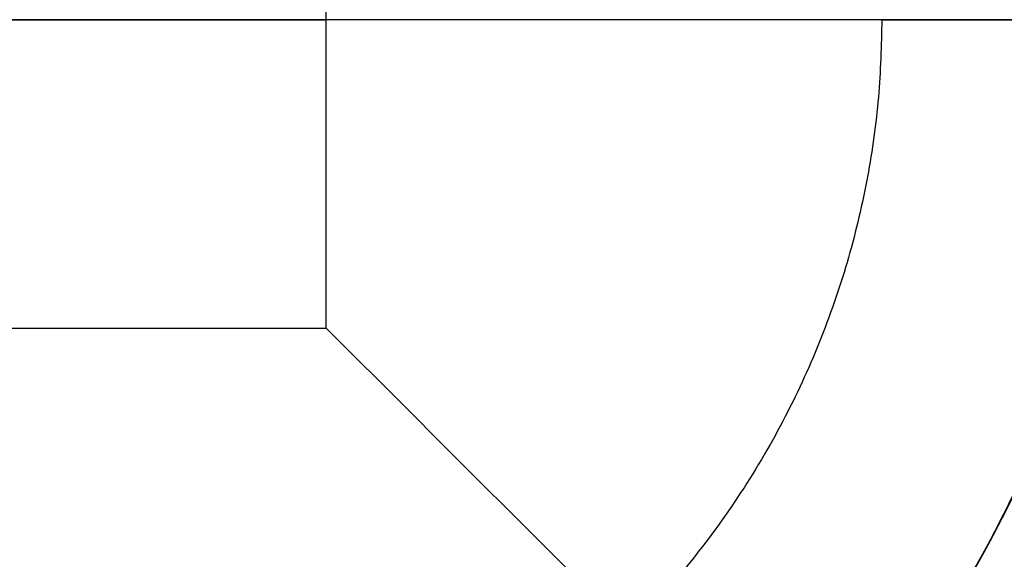
# Model space of a CAD drawing. Units: millimetres. Extents: x -11 to 890, y -451 to 451.
# Drawn here: x 755 to 755, y -315 to -315 of the extents above; entities that cross this region are included whole.
import ezdxf

# ---------------------------------------------------------------- set-up
doc = ezdxf.new("R2010")
doc.units = ezdxf.units.MM
doc.header["$MEASUREMENT"] = 0
doc.layers.add('4', color=7, linetype='Continuous')

msp = doc.modelspace()

# ---------------------------------------------------------------- linework, layer by layer
at = {"layer": '4'}
for p, q in [((755.2160710186001, -315.0160710185895, -0.5999999999999996), (753.8160710185999, -315.0160710185895, -0.5999999999999996)), ((754.2660710186, -315.0160710186, -6.399999999999999), (754.7660710186, -315.0160710186, -6.399999999999999)), ((756.323732306375, -315.0160710186, -6.766508538299957), (754.7660710186, -315.0160710186, -6.400000000000043)), ((755.2160710186, -315.0160710186, -0.6000000000001497), (755.6166644044805, -315.0160710186, -1.000593385880587))]:
    msp.add_line(p, q, dxfattribs=at)
for centre, radius, start, end in [((439.5, 0, 6.5), 450.5, 180, 4.036381095561395e-14), ((439.5000000000001, 0, -6.800000000009), 450.5000000000049, 180, 0), ((439.5, 0, -0.1500000000044963), 450.5, 180, 0), ((439.5000000000016, -1.751623080406021e-46, -7.000000000018867), 450.2999999999982, 180, 0), ((439.5, 0, -7.0000000000188), 450.3, 180, 0), ((439.5, 0, 7), 450, 180, 0), ((439.4999999999982, 7.006492321624158e-46, -7.000000000018867), 449.8000000000016, 180, 8.924909720317302e-47), ((439.5, 0, -7.0000000000188), 449.8, 180, 0), ((439.4999999999999, 0, -6.800000000009), 449.5999999999951, 180, 0), ((439.5, 0, -5.000000000010001), 449.6000000000049, 180, 0), ((439.5, 0, -5.9000000000095), 449.6, 180, 359.9999999999999), ((439.5000000000014, 0, -4.800000000000132), 449.3999999999984, 180, 0), ((439.5, 0, -4.8000000000002), 449.4, 180, 0), ((439.5, 0, -5.6), 448.6, 180, 0), ((439.5, 3.851859888774472e-34, -4.799999999999999), 448.6, 180, 360), ((439.5, 0, -5.199999999999999), 448.6, 180, 0), ((439.4999999999999, 0, -4.300000000001025), 446.9500000000003, 180, 0), ((439.4999999999999, 0, -3.800000000001026), 446.9500000000003, 180, 0), ((439.4999999999999, 0, -3.300000000001025), 446.9500000000003, 180, 0), ((439.4999999999999, 0, -2.800000000001024), 446.9500000000003, 180, 0), ((439.4999999999998, 0, -2.300000000000794), 446.9500000000002, 180, 0), ((439.4999999999999, 0, -1.800000000001023), 446.9500000000003, 180, 0), ((439.4999999999999, 0, -1.300000000001022), 446.9500000000003, 180, 0), ((439.4999999999999, 0, -0.8000000000006251), 446.9500000000003, 180, 0), ((439.4999999999999, 0, -0.3000000000006251), 446.9500000000003, 180, 0), ((439.4999999999999, 0, 0.1999999999993838), 446.9500000000003, 180, 0), ((439.4999999999999, 0, 0.699999999999374), 446.9500000000003, 180, 0), ((439.4999999999999, 0, 1.199999999998975), 446.9500000000003, 180, 0), ((439.4999999999999, 0, 1.699999999999237), 446.9500000000005, 180, 0), ((439.5, 0, 1.800000000000466), 446.8499999999995, 180, 0), ((439.4999999999998, -3.503246160812114e-46, -4.800000000000001), 446.7000000000002, 180, 0), ((439.4999999999999, 5.474521616711745e-31, -4.550000000000834), 446.7000000000002, 180, 0), ((439.4999999999999, 0, -4.050000000000983), 446.7000000000003, 180, 0), ((439.4999999999999, 0, -3.550000000000982), 446.7000000000003, 180, 0), ((439.4999999999999, 0, -3.050000000000982), 446.7000000000003, 180, 0), ((439.4999999999998, 0, -2.550000000001017), 446.7000000000002, 180, 0), ((439.4999999999999, 0, -2.050000000000763), 446.7000000000003, 180, 0), ((439.4999999999999, 0, -1.550000000000983), 446.7000000000003, 180, 0), ((439.4999999999999, 0, -1.050000000000895), 446.7000000000002, 180, 0), ((439.4999999999998, 0, -0.5500000000006686), 446.7000000000002, 180, 0), ((439.4999999999999, 0, -0.05000000000062332), 446.7000000000003, 180, 0), ((439.4999999999999, 0, 0.4499999999994158), 446.7000000000003, 180, 0), ((439.4999999999999, 0, 0.9499999999992896), 446.7000000000004, 180, 0), ((439.4999999999999, 0, 1.449999999999016), 446.7000000000003, 180, 0), ((439.5, 0, -4.675000000000501), 446.7, 180, 4.036381095561395e-14), ((439.5000000000001, 0, 1.449999999998987), 444.2999999999997, 180, 0), ((439.5000000000001, 0, 0.9499999999993065), 444.2999999999996, 180, 0), ((439.5000000000001, 0, 0.4499999999993847), 444.2999999999997, 180, 0), ((439.5000000000002, 0, -0.05000000000061178), 444.2999999999998, 180, 0), ((439.5000000000002, 0, -0.5500000000008072), 444.2999999999997, 180, 0), ((439.5000000000001, 0, -1.050000000000889), 444.2999999999998, 180, 0), ((439.5000000000001, 0, -1.550000000001013), 444.2999999999997, 180, 0), ((439.5000000000001, 0, -2.05000000000101), 444.2999999999997, 180, 0), ((439.5000000000001, 0, -2.550000000001013), 444.2999999999997, 180, 0), ((439.5000000000001, 0, -3.050000000001013), 444.2999999999997, 180, 0), ((439.5000000000001, 0, -3.55000000000101), 444.2999999999997, 180, 0), ((439.5000000000001, 0, -4.050000000001011), 444.2999999999997, 180, 0), ((439.5000000000001, 0, -4.550000000000877), 444.2999999999998, 180, 0), ((439.5, 0, -4.800000000000001), 444.3, 180, 0), ((439.5, 0, -4.675000000000501), 444.3, 180, 0), ((439.5000000000001, 0, 1.800000000000017), 444.15, 180, 0), ((439.5000000000001, 0, 1.699999999999256), 444.0499999999995, 180, 0), ((439.5000000000001, 0, 1.199999999998975), 444.0499999999998, 180, 0), ((439.5000000000001, 0, 0.6999999999994229), 444.0499999999997, 180, 0), ((439.5000000000001, 0, 0.1999999999993971), 444.0499999999997, 180, 0), ((439.5000000000002, 0, -0.3000000000007157), 444.0499999999997, 180, 0), ((439.5000000000001, 0, -0.8000000000005967), 444.0499999999997, 180, 0), ((439.5000000000001, 0, -1.300000000000979), 444.0499999999997, 180, 0), ((439.5000000000001, 0, -1.800000000000976), 444.0499999999997, 180, 0), ((439.5000000000001, 0, -2.300000000000981), 444.0499999999997, 180, 0), ((439.5000000000001, 0, -2.800000000000976), 444.0499999999997, 180, 0), ((439.5000000000001, 0, -3.300000000000979), 444.0499999999997, 180, 0), ((439.5000000000001, 0, -3.800000000000978), 444.0499999999997, 180, 0), ((439.5000000000001, 0, -4.300000000000979), 444.0499999999997, 180, 0), ((439.4999999999999, -3.503246160811991e-46, -4.799999999999999), 443.2000000000002, 180, 0), ((439.5, 0, -4.799999999999999), 443.2, 180, 4.036381095561395e-14), ((439.5, 0, -4.300000000000001), 442.7, 180, 0), ((439.5, -1.425544893103272e-32, 4.69999999999), 442.7000000000052, 180, 0), ((439.5, 0, 0.1999999999950006), 442.7, 180, 0), ((439.5000000000014, 0, 5.000000000000133), 442.3999999999984, 180, 0), ((439.5, 0, 5.0000000000002), 442.4, 180, 357.7214494614545), ((439.5, -3.155443620884047e-30, -1), 440.5, 180, 1.311296880507409e-19), ((439.5, -3.155443620884047e-30, -5), 440.5, 180, 0), ((439.5, 0, -3), 440.5, 180, 0), ((439.5, 0, 5), 440, 180, 8.217890998551568e-31), ((439.5, 0, 3), 440, 180, 0), ((439.5, 0, 4), 440, 180, 0), ((439.5, 0, -0.9999999999999999), 440, 180, 3.28569698506515e-20), ((439.5, 0, -1.3), 440, 180, 1.021074323397666e-52), ((439.5, 0, -1.15), 440, 180, 0), ((439.5, 0, 6.999999999999364), 430.5000000000014, 180, 0), ((439.5000000000022, -6.66133814777612e-16, 5.000000000000666), 429.7071067811978, 180, 359.9999999999999), ((439.5000000000013, 0, 5.853553390590651), 429.3535533905984, 180, 0), ((439.5, 0, 5.500000000001), 429.2071067812, 180, 0), ((754.5160710186, -315.0160710186, -5.8), 2.6, 270.3340896954721, 90.00000000001003), ((754.5160710186, -315.0160710186, -6.045348059443), 2.6, 270.4908959781961, 90.00000000000502), ((754.5160710186, -315.0160710186, -5.9226740297215), 2.6, 270, 90), ((754.5160710186, -315.0160710186, -6.148702261068083), 2.571224732461345, 270.4908959781965, 90.00000000000253), ((753.8089642374, -314.3089642373999, -5.6), 1.750000000022242, 45.00000000000131, 225.0000000000079), ((753.8089642374, -314.3089642373999, -4.8), 1.750000000022242, 45.00000000000131, 225.0000000000079), ((753.8089642374, -314.3089642374, -5.200000000000008), 1.75, 45, 225.0000000000013), ((754.5160710186, -315.0160710186, -5.6), 2.4, 270, 90.00000000000543), ((754.5160710186, -315.0160710186, -5.6), 1.5, 270, 90), ((754.5159091115338, -315.0163473094674, -4.799999999999999), 1.727467926972595, 224.9973173614099, 46.35812838409918), ((754.5163458392808, -315.01591051163, -5.6), 1.727469956542977, 223.6415207935853, 45.00268099394249), ((754.5160710186, -315.0160710186, -5.199999999999999), 1.699999999999989, 224.3198786533503, 45.67994453462681)]:
    msp.add_arc(centre, radius, start, end, dxfattribs=at)
at = {"layer": '4', "extrusion": (1.224646799147353e-16, 5.046468293750711e-19, -1)}
msp.add_arc((-439.5, 1.513940488125186e-18, -2.999999999999946), 440, 180, 5.782826693570031e-17, dxfattribs=at)
at = {"layer": '4', "extrusion": (1.224646799147353e-16, -2.523234146875356e-19, -1)}
msp.add_arc((-439.5, -7.998652245594741e-19, -3.169999999999946), 440, 180, 0, dxfattribs=at)
at = {"layer": '4', "extrusion": (1.224646799147353e-16, 0, -1)}
for centre, end in [((-439.5, 0, -3.084999999999946), 0), ((-439.5, 6.310887241768094e-30, -2.999999999999946), 0), ((-439.5, 0, -0.9999999999999462), 2.891413346785015e-17)]:
    msp.add_arc(centre, 440, 180, end, dxfattribs=at)
at = {"layer": '4', "extrusion": (1.224646799147353e-16, 1.009293658750142e-18, -1)}
msp.add_arc((-439.5, -1.009293658750197e-18, 1.000000000000054), 440, 180, 5.782826693570031e-17, dxfattribs=at)
at = {"layer": '4'}
for points, knots in [([(886.35, -5.472334221989915e-14, 1.8), (886.3499999999999, -446.85, 1.8), (439.5, -446.85, 1.8), (-7.350000000000002, -446.85, 1.8), (-7.350000000000023, 5.472334221989975e-14, 1.8)], [-1403.820677256599, -1403.820677256599, -1403.820677256599, -701.9103386282995, -701.9103386282995, 0, 0, 0]), ([(-4.799999999999045, 0, -4.8), (-4.799999999999025, -444.2999999999994, -4.8), (439.5000000000005, -444.2999999999995, -4.8), (883.8000000000001, -444.2999999999995, -4.8), (883.8, 0, -4.8)], [0, 0, 0, 697.9048079949725, 697.9048079949725, 1395.809615989945, 1395.809615989945, 1395.809615989945])]:
    msp.add_rational_spline(points, [1, 0.7071067811865476, 1, 0.7071067811865476, 1], degree=2, knots=knots, dxfattribs=at)
for points, knots in [([(754.5160619378079, -313.5161080997354, -4.470107011933891), (754.7124122301992, -313.516107359483, -4.486768248134394), (754.9086875322082, -313.5551477507609, -4.503418236164086), (755.271498960083, -313.705427378625, -4.536720019077626), (755.4378921143445, -313.8166073813312, -4.553371842278978), (755.7155712431522, -314.0942846135861, -4.586701642424426), (755.8267500869223, -314.2606742513382, -4.603365997531764), (755.9770287362497, -314.6234763303604, -4.636694140391645), (756.0160694127646, -314.8197460237599, -4.653357931310243), (756.016069005324, -315.2124397402339, -4.686685530551786), (755.977027916954, -315.4087092793879, -4.703349210519441), (755.8267485023795, -315.7715106955769, -4.736677269417367), (755.7155693072997, -315.9378998222811, -4.753341650344082), (755.4378896827351, -316.2155757375984, -4.786671990433188), (755.2714980899449, -316.3267535540533, -4.803335338380509), (754.9086921284356, -316.477030612447, -4.836666938286982), (754.7124152340127, -316.516070956539, -4.853307144216741), (754.5160710317277, -316.516070929452, -4.870000257348208)], [-1, -1, -1, -1, -0.8749999993203634, -0.8749999993203634, -0.7499999987115241, -0.7499999987115241, -0.624999998871351, -0.624999998871351, -0.4999999990310927, -0.4999999990310927, -0.3749999991908626, -0.3749999991908626, -0.2499999993507962, -0.2499999993507962, -0.1249999995074774, -0.1249999995074774, 0, 0, 0, 0]), ([(754.5160710230751, -316.5160709881313, -4.070000087955226), (754.7123014465559, -316.5160390047982, -4.053341361667876), (754.908554508736, -316.476490163319, -4.03668153048967), (755.2715815243112, -316.3267313123645, -4.003359892443612), (755.4377134486393, -316.2155007621767, -3.986698057041383), (755.7152408369952, -315.9375398542683, -3.953372834454915), (755.827024140576, -315.7715339930323, -3.936709467527626), (755.9768954207592, -315.4087407270842, -3.903381873010292), (756.0157018798948, -315.2122908489592, -3.886717654857602), (756.0163382492315, -314.8196118171391, -3.85338922471195), (755.9769004776314, -314.6235495609159, -3.836725017385259), (755.8264712710036, -314.2606411476293, -3.803397419602617), (755.7158742577767, -314.0939135590006, -3.786734032461888), (755.4378787308843, -313.8166695101168, -3.753408829833936), (755.2713540477224, -313.7054155692308, -3.736746993726921), (754.9088408388714, -313.554593528607, -3.70342532584359), (754.7125008337108, -313.5161626507353, -3.686765525863953), (754.5160619444803, -313.5161080258525, -3.670106798883816)], [0, 0, 0, 0, 0.125, 0.125, 0.25, 0.25, 0.375, 0.375, 0.5, 0.5, 0.625, 0.625, 0.75, 0.75, 0.875, 0.875, 1, 1, 1, 1]), ([(754.5160711155454, -316.5160705225248, -3.270001432037906), (754.7123041959803, -316.5159781018777, -3.253342415231807), (754.9085817022337, -316.4764992087885, -3.236682337246911), (755.271599622553, -316.3267734288927, -3.203360274590575), (755.4376905236821, -316.2154650342464, -3.186698261319152), (755.7152665197842, -315.9375391096247, -3.153372744589874), (755.8270330245097, -315.7715522020973, -3.136709258122729), (755.9768437210291, -315.4087187458372, -3.103381453735013), (756.0157294248961, -315.2122803447056, -3.086717146811168), (756.0163670042275, -314.8196257739256, -3.05338853893967), (755.9768581305406, -314.6235595483454, -3.036724242031712), (755.826491716629, -314.2606240908956, -3.00339643485186), (755.7158732373668, -314.0939416056248, -2.986732929611478), (755.4378445948689, -313.8167066406104, -2.953407431417715), (755.2713673832637, -313.7053860848512, -2.936745417770387), (754.9088650440419, -313.5546001867797, -2.903423326446425), (754.7124966716673, -313.5161976955726, -2.886763277405834), (754.5160621487839, -313.5161071460129, -2.870104260593168)], [0, 0, 0, 0, 0.125, 0.125, 0.25, 0.25, 0.375, 0.375, 0.5, 0.5, 0.625, 0.625, 0.75, 0.75, 0.875, 0.875, 1, 1, 1, 1]), ([(754.5160720747168, -316.5160661512612, -2.470014096921952), (754.7124191656594, -316.5161764241822, -2.453348027305873), (754.9086444022325, -316.4769205437238, -2.436681828705543), (755.2715361042526, -316.3268318711689, -2.403349196981022), (755.437799853128, -316.2154890392857, -2.386682762185663), (755.7156265074817, -315.9379321475869, -2.353349712807535), (755.8266369385569, -315.7714583920148, -2.336683097373864), (755.9770814516215, -315.4086917027872, -2.303349768802689), (756.0159604061166, -315.2124223959911, -2.286683055742586), (756.0161009455146, -314.819689339069, -2.253349628984735), (755.9769452882443, -314.6234832054544, -2.236682916131077), (755.8267516390347, -314.2605988045497, -2.203349587172124), (755.7155257214918, -314.0942974410465, -2.186682972301761), (755.4378679036207, -313.8165359091638, -2.153349922249305), (755.2714930613877, -313.7054283909209, -2.13668348822266), (754.9086598141485, -313.5551008387338, -2.103350855710566), (754.7124401918073, -313.5160815508069, -2.086684657882945), (754.5160687626455, -313.5160848451447, -2.070018587913916)], [0, 0, 0, 0, 0.125, 0.125, 0.25, 0.25, 0.375, 0.375, 0.5, 0.5, 0.625, 0.625, 0.75, 0.75, 0.875, 0.875, 1, 1, 1, 1]), ([(754.5160797184271, -313.5161066490308, -2.169897173651306), (754.7125131609756, -313.5162014010546, -2.186571284255054), (754.9088797282843, -313.5546077166005, -2.203244390436559), (755.2713778243241, -313.7053997254051, -2.236588663262626), (755.43785262571, -313.8167224655622, -2.253259857774881), (755.7158763031355, -314.0939603414779, -2.286600815531374), (755.8264923003483, -314.2606434963007, -2.303270558640142), (755.9768545211035, -314.6235787278616, -2.33660926963314), (756.0163615239863, -314.8196441377719, -2.353278242411243), (756.0157213713946, -315.2122961468717, -2.386616174292281), (755.9768349567778, -315.4087328028978, -2.403285137326453), (755.8270237997399, -315.7715624510938, -2.436623851045512), (755.7152576325956, -315.9375473389796, -2.453293612429618), (755.4376832244649, -316.2154696031702, -2.486634552165078), (755.2715935259358, -316.3267763283581, -2.503305747050327), (754.9085784265442, -316.4764997117339, -2.536650047790665), (754.7123025252178, -316.5159778475915, -2.553323125816839), (754.5160709265466, -316.5160700612662, -2.569997236431924)], [0, 0, 0, 0, 0.125, 0.125, 0.25, 0.25, 0.375, 0.375, 0.5, 0.5, 0.625, 0.625, 0.75, 0.75, 0.875, 0.875, 1, 1, 1, 1]), ([(754.5160709754058, -316.516070798735, -3.369999365304054), (754.7122999660434, -316.5160388903261, -3.353324860561762), (754.9085514342008, -316.4764906831538, -3.33665144644684), (755.2715755916364, -316.3267340169802, -3.303306568395571), (755.437706267888, -316.215505050535, -3.286635132624592), (755.715231951927, -315.9375476957521, -3.253293792827124), (755.8270148390013, -315.7715438252953, -3.236623868804382), (755.9768864579365, -315.4087543794696, -3.203284870305292), (756.0156935700649, -315.212306281871, -3.186615786514873), (756.0163324269276, -314.8196299209654, -3.1532776128552), (755.9768965164019, -314.62356855173, -3.136608518379582), (755.8264715294372, -314.2606605228649, -3.103269523108298), (755.7158770293315, -314.0939323532983, -3.086599619042432), (755.4378866223334, -313.8166855159682, -3.05325825955192), (755.2713644511118, -313.7054294447002, -3.036586824479305), (754.9088557182741, -313.5546013500242, -3.003241975890492), (754.7125176614414, -313.5161666168324, -2.986568530985651), (754.5160799958619, -313.5161077396962, -2.96989402692891)], [-1, -1, -1, -1, -0.875, -0.875, -0.75, -0.75, -0.625, -0.625, -0.5, -0.5, -0.375, -0.375, -0.25, -0.25, -0.125, -0.125, 0, 0, 0, 0]), ([(755.5795275409978, -316.0739405129201, -5.234783470421728), (755.5866275563308, -316.0668149793602, -5.248906441932925), (755.6076560498097, -316.0462534799571, -5.261127234936776), (755.6721318883298, -315.9730513396716, -5.282041205528712), (755.7158760003465, -315.9204797693699, -5.29080368832404), (755.859691258413, -315.7048339835641, -5.311314755834137), (755.9769082423263, -315.4769706820556, -5.317559305708948), (756.0240652506669, -315.0133690583648, -5.315605734624871), (756.0171419870106, -314.8400841822371, -5.313107108123582), (755.9293927466508, -314.4806295552843, -5.304486823150373), (755.8478569029472, -314.2942650579, -5.298350151002608), (755.5963875760085, -313.9541509648596, -5.282681183097102), (755.425958588476, -313.800776511557, -5.273096234316258), (755.0121788744353, -313.5812453204808, -5.250743951997379), (754.7691517700873, -313.5160714603463, -5.237914593914396), (754.516071018385, -313.5160710207929, -5.223589846008206)], [-1, -1, -1, -1, -0.8742253547576408, -0.8742253547576408, -0.7490671534326545, -0.7490671534326545, -0.4993474227084979, -0.4993474227084979, -0.3744462864379937, -0.3744462864379937, -0.249600695148595, -0.249600695148595, -0.1248001611044527, -0.1248001611044527, 0, 0, 0, 0]), ([(754.516080084247, -313.5161080549322, -3.76989311722205), (754.7125196734735, -313.5161308637675, -3.786567736279427), (754.9088268135642, -313.554609148024, -3.803241278550642), (755.271350572323, -313.7054631890722, -3.836586293896147), (755.4379185641286, -313.8166498147093, -3.853257800267176), (755.7158681287203, -314.0939121492245, -3.886599276059493), (755.8264518481122, -314.2606783554711, -3.903269226146124), (755.976938105372, -314.6235566464407, -3.936608304598984), (756.0162971034428, -314.8196180987507, -3.953277434382895), (756.015670789921, -315.2123188163078, -3.986615677759531), (755.9769426196226, -315.4087765240952, -4.003284796436189), (755.8269962907042, -315.7715222313675, -4.036623878556064), (755.7152102318742, -315.93755185865, -4.053293849233831), (755.4377323120126, -316.2155411405884, -4.086635304586556), (755.2715572387553, -316.326695004104, -4.103306811824279), (754.9085299881397, -316.4764980271652, -4.136651856488669), (754.7123040988309, -316.516114523658, -4.153325366829174), (754.516071017973, -316.5160710143338, -4.169999987683694)], [0, 0, 0, 0, 0.125, 0.125, 0.25, 0.25, 0.375, 0.375, 0.5, 0.5, 0.625, 0.625, 0.75, 0.75, 0.875, 0.875, 1, 1, 1, 1]), ([(755.5795285975238, -316.073939077904, -5.204549108241524), (755.5866361374079, -316.0668052837318, -5.188687114540684), (755.607680826439, -316.0462568588126, -5.171486334603145), (755.672129091069, -315.9730715158843, -5.134030633825065), (755.7159117900758, -315.9204446030156, -5.113674345838049), (755.8596912786035, -315.704822627372, -5.049178252330266), (755.9768804459915, -315.476716084392, -5.0009956898865), (756.02407339442, -315.0134009702645, -4.923837739771223), (756.0171270843563, -314.839974324578, -4.897315540893546), (755.9293427886727, -314.4804881436353, -4.843114046794561), (755.8479501813989, -314.2943581845261, -4.815419704660343), (755.5962182461373, -313.95397124039, -4.759250590242535), (755.4259523374517, -313.8007548259075, -4.730865667740852), (755.0117430174562, -313.5810304473743, -4.673654711218644), (754.7696722244933, -313.516071513244, -4.645110477566358), (754.5160710186585, -313.5160710188987, -4.616410159460221)], [-1, -1, -1, -1, -0.8742081832318622, -0.8742081832318622, -0.7490115494097325, -0.7490115494097325, -0.4994003974441438, -0.4994003974441438, -0.3745548425329552, -0.3745548425329552, -0.2497584857415296, -0.2497584857415296, -0.1250046132609509, -0.1250046132609509, 0, 0, 0, 0]), ([(754.5160702417317, -316.5160655720965, -1.769983435158481), (754.697704478064, -316.516065620287, -1.754624333338765), (754.8792755406192, -316.482717751723, -1.739210593778608), (755.2188077521043, -316.3536548121985, -1.708355414908751), (755.376672642135, -316.2579793738247, -1.692913976706556), (755.6482059654923, -316.0166961031131, -1.662082433572143), (755.7617879908129, -315.8711563954784, -1.646665623570008), (755.929871077528, -315.5491298223016, -1.615832507546727), (755.984326121066, -315.3727370874198, -1.600416242914129), (756.027020847523, -315.0120090403131, -1.569584100887913), (756.0152481633622, -314.8277798574945, -1.554157558368192), (755.9269884070444, -314.4754247351393, -1.523298962686405), (755.8505267697655, -314.3074002651309, -1.507866909418681), (755.6428312915865, -314.0093947712373, -1.477012727134576), (755.5116572405927, -313.8794995869394, -1.461590598033536), (755.2116241306392, -313.6747315875478, -1.43077170529635), (755.0428514414409, -313.599917811319, -1.415374941607776), (754.8662389901966, -313.5575169600835, -1.399998585471151)], [-0.9999997835916293, -0.9999997835916293, -0.9999997835916293, -0.9999997835916293, -0.8749998315538267, -0.8749998315538267, -0.7500049962744431, -0.7500049962744431, -0.6249999143205074, -0.6249999143205074, -0.4999999567286056, -0.4999999567286056, -0.3749999980469916, -0.3749999980469916, -0.2500000415479819, -0.2500000415479819, -0.1250000858029717, -0.1250000858029717, -1.300579613542566e-07, -1.300579613542566e-07, -1.300579613542566e-07, -1.300579613542566e-07]), ([(753.6697341104675, -315.8624000116117, -4.444917280924402), (753.5040224127785, -315.6959746366763, -4.46990277010263), (753.2693462068875, -315.2665663176124, -4.519874325269), (753.316765803907, -314.6514641337232, -4.582338934059999), (753.552749187185, -314.2283619004058, -4.632311148562), (753.8146995165196, -313.9713444652029, -4.669790309438), (754.1427852655954, -313.7967642703485, -4.707269470315), (754.5122294046769, -313.720792575288, -4.744748631190999), (754.8946883447896, -313.7525404390454, -4.782227792067999), (755.2601082071341, -313.893231855678, -4.819706952943999), (755.5257588294046, -314.0956171399843, -4.850939587008), (755.7016139110534, -314.3013397194727, -4.875925694258999), (755.8123087657029, -314.4750369361484, -4.894665274696999), (755.8992367318035, -314.6654118314243, -4.913404855134999), (755.9602713065075, -314.8694409852384, -4.932144435572999), (755.9917483840421, -315.0709851717842, -4.94975111925484), (755.9962862925489, -315.2050475070219, -4.96111127612255), (755.995102121077, -315.2659456414083, -4.966224906178089)], [-6.88081391859334e-08, -6.88081391859334e-08, -6.88081391859334e-08, -6.88081391859334e-08, 0.1249965345033566, 0.2499964363217135, 0.3124963872308419, 0.3749963381399705, 0.4374962890490989, 0.4999962399582273, 0.5624961908673558, 0.6249961417764842, 0.6874960926857127, 0.7187460681402769, 0.7499960435948411, 0.7812460190494053, 0.8124959945039696, 0.8437459699585338, 0.8693283165188914, 0.8693283165188914, 0.8693283165188914, 0.8693283165188914]), ([(753.6697457862086, -315.8624039302881, -4.795082238550346), (753.5040308723999, -315.6959784644229, -4.820068091259913), (753.269351625638, -315.2665691622625, -4.870040051219112), (753.3167712515474, -314.6514658009816, -4.9325050648035), (753.5527535106312, -314.2283654427842, -4.982477279305501), (753.8147026265816, -313.971349109772, -5.019956440181501), (754.1427868942823, -313.7967696174064, -5.057435601058501), (754.5122294119988, -313.7207981649011, -5.094914761934501), (754.8946867300988, -313.7525457903515, -5.132393922811501), (755.2601051092879, -313.893236508368, -5.1698730836875), (755.5257547178363, -314.0956208768616, -5.201105717751501), (755.7016091737005, -314.3013425710611, -5.2260918250025), (755.8123036613648, -314.4750390621914, -5.2448314054405), (755.8992313708725, -314.6654131859287, -5.2635709858785), (755.960265804898, -314.869441538922, -5.2823105663165), (755.9917518254516, -315.0710423534341, -5.29992226368803), (755.9962848257032, -315.205165141859, -5.311287434245426), (755.995093196309, -315.2661238484028, -5.316406077990655)], [7.551994928000217e-07, 7.551994928000217e-07, 7.551994928000217e-07, 7.551994928000217e-07, 0.1249989450151, 0.2499984082443, 0.3124981398589, 0.3749978714735, 0.437497603088, 0.4999973347026, 0.5624970663172, 0.6249967979318, 0.6874965295464, 0.7187463953537, 0.749996261161, 0.7812461269682, 0.8124959927755, 0.8437458585828, 0.8693531976612558, 0.8693531976612558, 0.8693531976612558, 0.8693531976612558]), ([(753.4796123291322, -314.4176553760512, -2.21153328000268), (753.523302235911, -314.3418263050851, -2.22084153176321), (753.710079934766, -314.0860426177564, -2.254344227968279), (754.1937948709923, -313.7941179474719, -2.312041368617999), (754.9042209729455, -313.8134407158985, -2.384624701951999), (755.4918907757477, -314.2130954407604, -2.457208035285875), (755.7709352691376, -314.8667154905229, -2.529791368619), (755.6531021327874, -315.567570597408, -2.602374701952875), (755.1756582328388, -316.0940025349437, -2.674958035286), (754.4896056369473, -316.2795151881365, -2.74754136862), (753.811923284044, -316.0654363381074, -2.820124701953874), (753.3569428801545, -315.5194730050293, -2.892708035286875), (753.2685618142566, -314.8142979108893, -2.965291368620875), (753.5747325101332, -314.1729379244591, -3.037874701953999), (754.1786218645159, -313.798237010904, -3.110458035287875), (754.8892368107898, -313.8087024363275, -3.183041368621), (755.4818300060508, -314.2010242837009, -3.255624701954875), (755.7689810382354, -314.8511222853203, -3.328208035288), (755.6598721841416, -315.5533888906435, -3.400791368621999), (755.1890114782179, -316.085717100128, -3.473374701955), (754.5053188004623, -316.2797466065965, -3.545958035289), (753.825026744217, -316.0741113830472, -3.618541368622874), (753.36329238261, -315.53384801531, -3.691124701955999), (753.266149192284, -314.8298264767352, -3.76370803529), (753.564320806385, -314.1847087994608, -3.836291368623875), (754.1635040095662, -313.8025274099465, -3.908874701957), (754.8741941378833, -313.8041553950729, -3.981458035290999), (755.4716201427976, -314.189078025099, -4.054041368625), (755.7668328618545, -314.8355546135186, -4.126624701958875), (755.6664658960844, -315.5391251294752, -4.199208035292875), (755.2022587104424, -316.0772620869745, -4.271791368626875), (754.5210408913532, -316.2797982532991, -4.344374701960874), (753.9782435678911, -316.1230127392759, -4.402072789681033), (753.7316234418919, -315.9242776334224, -4.435576432957189), (753.6697912959961, -315.862332485073, -4.444885631788591)], [1.075903976108686e-07, 1.075903976108686e-07, 1.075903976108686e-07, 1.075903976108686e-07, 0.01250361918203, 0.04500333280702, 0.07750304643201, 0.110002760057, 0.142502473682, 0.175002187307, 0.207501900932, 0.240001614557, 0.272501328182, 0.305001041807, 0.337500755432, 0.370000469057, 0.402500182682, 0.4349998963069, 0.467499609932, 0.4999993235569, 0.532499037182, 0.5649987508069, 0.597498464432, 0.6299981780569, 0.662497891682, 0.6949976053069, 0.7274973189319, 0.7599970325569, 0.7924967461819, 0.8249964598069, 0.8574961734319, 0.8899958870569, 0.9224956006819, 0.9549953143069, 0.9874950279319, 0.9999998116968533, 0.9999998116968533, 0.9999998116968533, 0.9999998116968533]), ([(753.4796625384362, -314.4177149404117, -2.561738763354721), (753.5233525229238, -314.3418819014048, -2.571047953949987), (753.7101213884567, -314.0861042824021, -2.60455158898975), (754.193814593271, -313.794192727145, -2.662249668474498), (754.9041972193857, -313.8135143130755, -2.734833001807498), (755.4918310586517, -314.2131445803228, -2.807416335140498), (755.770858475404, -314.8667246305953, -2.879999668473998), (755.6530325500789, -315.567536847358, -2.952583001807499), (755.1756178682012, -316.0939365689254, -3.025166335140498), (754.4896072565699, -316.2794378693414, -3.097749668473998), (753.8119663756866, -316.0653721202772, -3.170333001806998), (753.357013815152, -315.5194421984453, -3.242916335139999), (753.2686381578769, -314.8143102588011, -3.315499668472999), (753.5747901170544, -314.1729895215718, -3.388083001806998), (754.1786425152992, -313.7983115385129, -3.460666335139997), (754.8892139741782, -313.8087763234614, -3.533249668472998), (755.4817709046173, -314.201074161952, -3.605833001806498), (755.7689043640895, -314.851132379611, -3.678416335139498), (755.659802187143, -315.5533560084358, -3.750999668472498), (755.1889702964348, -316.0856516411322, -3.823583001805498), (754.5053194585258, -316.2796692736389, -3.896166335139498), (753.8250690340001, -316.0740466343514, -3.968749668472499), (753.3633629290529, -315.5338163290542, -4.041333001805498), (753.2662256835445, -314.8298378743843, -4.113916335139498), (753.5643790504447, -314.1847596762611, -4.186499668472498), (754.1635255854792, -313.802601675008, -4.259083001805498), (754.8741722218001, -313.8042295604614, -4.331666335139499), (755.4715616661514, -314.1891286343958, -4.404249668472499), (755.766756319164, -314.8355656604654, -4.476833001805998), (755.6663954955865, -315.5390931201307, -4.549416335139998), (755.2022167180011, -316.0771971453781, -4.621999668472998), (754.5210405873112, -316.2797209171799, -4.694583001806999), (753.9782854090712, -316.122947576735, -4.752280140470276), (753.7316854188883, -315.9242333124634, -4.785782834688678), (753.6698619958123, -315.8622996408517, -4.795091084462825)], [1.993707473561295e-07, 1.993707473561295e-07, 1.993707473561295e-07, 1.993707473561295e-07, 0.01250497207257, 0.04500468569742, 0.07750439932227, 0.1100041129471, 0.142503826572, 0.1750035401968, 0.2075032538217, 0.2400029674465, 0.2725026810714, 0.3050023946962, 0.3375021083211, 0.3700018219459, 0.4025015355708, 0.4350012491956, 0.4675009628205, 0.5000006764453, 0.5325003900702, 0.565000103695, 0.5974998173199, 0.6299995309447, 0.6624992445696, 0.6949989581945, 0.7274986718193, 0.7599983854442, 0.792498099069, 0.8249978126939, 0.8574975263187, 0.8899972399436, 0.9224969535684, 0.9549966671933, 0.9874963808181, 0.9999998897414375, 0.9999998897414375, 0.9999998897414375, 0.9999998897414375]), ([(754.5344589466644, -313.819297563581, -1.096976087058515), (754.6818314630201, -313.8216201279849, -1.112656986434406), (754.9905409474148, -313.8840897835764, -1.145594134011028), (755.3913002648023, -314.1513405625932, -1.195787529788502), (755.6619306529954, -314.5679740969795, -1.247556274391002), (755.745727317614, -315.0576704238467, -1.299325018994002), (755.6290271574376, -315.5405838973959, -1.351093763597002), (755.3308582535963, -315.9379749666219, -1.402862508199002), (754.8998373816495, -316.1850485657505, -1.454631252802002), (754.4062429754276, -316.241519070661, -1.506399997405002), (753.9305561543525, -316.0981789018746, -1.558168742007501), (753.5503381858344, -315.7783998341623, -1.609937486610001), (753.3275840343154, -315.3343222016297, -1.661706231213001), (753.2986140129866, -314.8383533582563, -1.713474975815501), (753.4681517161844, -314.3713615778915, -1.765243720418502), (753.8085538320463, -314.0094903919013, -1.817012465021001), (754.2643174153912, -313.8117433013296, -1.868781209624002), (754.7611297049211, -313.810363190154, -1.920549954226502), (755.2179849019374, -314.0055750870503, -1.972318698829501), (755.5603922563422, -314.3655494741697, -2.024087443432002), (755.7325218664549, -314.831592125759, -2.075856188035001), (755.7063078075271, -315.3277142665215, -2.127624932638001), (755.4860243095433, -315.7730226289337, -2.179393677241001), (755.1075888488601, -316.094909181026, -2.231162421843502), (754.6327057276955, -316.2408899838094, -2.282931166446501), (754.1388052526291, -316.187162619108, -2.334699911049501), (753.7064181369312, -315.9424877118537, -2.386468655652502), (753.406046742739, -315.5467585917478, -2.438237400255501), (753.286662632191, -315.0645037644999, -2.490006144858), (753.351115602227, -314.674880949584, -2.531156143048154), (753.4483541462075, -314.4716767907971, -2.555049893036984), (753.4795692831432, -314.4176498338856, -2.561687394825034)], [0.08046818873175735, 0.08046818873175735, 0.08046818873175735, 0.08046818873175735, 0.1100011466361, 0.142501071512, 0.175000996388, 0.207500921264, 0.24000084614, 0.2725007710159, 0.3050006958919, 0.3375006207679, 0.3700005456438, 0.4025004705198, 0.4350003953958, 0.4675003202718, 0.5000002451477, 0.5325001700237, 0.5650000948997, 0.5975000197756, 0.6299999446516, 0.6624998695276, 0.6949997944035, 0.7274997192795, 0.7599996441555, 0.7924995690316, 0.8249994939074, 0.8574994187835, 0.8899993436595, 0.9224992685353, 0.9549991934114, 0.9874991182874, 0.9999999995315643, 0.9999999995315643, 0.9999999995315643, 0.9999999995315643]), ([(754.9579042270277, -316.128436473883, -1.096839626518388), (754.9353324455037, -316.1374155830523, -1.099423984132607), (754.7599467345102, -316.2010529864826, -1.11926458994782), (754.4062429759648, -316.241519064667, -1.156361443964002), (753.9305561572163, -316.0981788965818, -1.208130188567003), (753.5503381905579, -315.7783998304337, -1.259898933169003), (753.327584040128, -315.3343222000731, -1.311667677772002), (753.2986140189415, -314.8383533591255, -1.363436422375003), (753.4681517213098, -314.3713615810449, -1.415205166978001), (753.8085538355068, -314.0094903968245, -1.466973911580002), (754.2643174166226, -313.8117433072204, -1.518742656183003), (754.7611297037225, -313.810363196051, -1.570511400786001), (755.2179848985043, -314.0055750919928, -1.622280145389002), (755.5603922512342, -314.3655494773514, -1.674048889991001), (755.732521860505, -314.8315921266613, -1.725817634594002), (755.7063078017059, -315.3277142649972, -1.777586379197002), (755.486024304799, -315.7730226252313, -1.829355123800001), (755.107588845967, -316.0949091757492, -1.881123868402002), (754.632705727125, -316.2408899778185, -1.932892613005002), (754.1388052544744, -316.1871626133804, -1.984661357608001), (753.7064181408914, -315.9424877073225, -2.036430102211002), (753.4060467481679, -315.5467585891522, -2.088198846814002), (753.2866626382045, -315.064503764263, -2.139967591416001), (753.3511158695334, -314.6748793698098, -2.181117756629997), (753.4483555108836, -314.4716739525502, -2.205011673642989), (753.4795716446869, -314.4176457582614, -2.211649342455278)], [0.3001328056822904, 0.3001328056822904, 0.3001328056822904, 0.3001328056822904, 0.3050001116396, 0.3375000409092, 0.3699999701788, 0.4024998994484, 0.4349998287181, 0.4674997579877, 0.4999996872572, 0.5324996165269, 0.5649995457965, 0.597499475066, 0.6299994043357, 0.6624993336053, 0.6949992628749, 0.7274991921445, 0.7599991214142, 0.7924990506838, 0.8249989799533, 0.857498909223, 0.8899988384926, 0.9224987677621, 0.9549986970318, 0.9874986263015, 0.9999998238039802, 0.9999998238039802, 0.9999998238039802, 0.9999998238039802]), ([(753.8841211063403, -315.6480208006996, -4.620005063661219), (753.7603684946057, -315.5237568458054, -4.644996328687263), (753.6724346469825, -315.3637416438196, -4.669986952633319), (753.5973462992323, -315.0195160551756, -4.719965958260682), (753.6101913660086, -314.8353057929262, -4.744954339951506), (753.7348333552773, -314.4992374339488, -4.794928579645235), (753.847224843278, -314.3477860894728, -4.819914421264786), (754.1417059879009, -314.1262848510107, -4.869883990443071), (754.3236910394904, -314.0566442108832, -4.894867718123825), (754.705941677176, -314.0273326856476, -4.944834110296192), (754.9057482988716, -314.0678168633091, -4.969816784741848), (755.2628070712258, -314.2575707606173, -5.019782514614595), (755.4195333869825, -314.4066611980354, -5.044765583495375), (755.6372494839732, -314.7822250834365, -5.094733539053596), (755.6975512422279, -315.0077504270756, -5.119718447430262), (755.6955853371328, -315.3681904692306, -5.157197866444778), (755.6795673123308, -315.4916621832548, -5.169691350010195), (755.6352630132307, -315.6821481168965, -5.188432024158415), (755.6170093044842, -315.7463929336232, -5.194678993594469), (755.5874850799494, -315.8474878649064, -5.204049471258338), (755.5772125696623, -315.8819004689714, -5.207172969898849), (755.5635238449897, -315.9373691789943, -5.211858155119429), (755.5591973831898, -315.9564522215184, -5.213419874533562), (755.5547324363655, -315.9878041475257, -5.215762390158249), (755.5535808837138, -315.9987195289298, -5.216543218075562), (755.5533146801519, -316.0167654085135, -5.217714415826043), (755.5534773812922, -316.0230651592275, -5.218104807502356), (755.5551789608709, -316.0372000549356, -5.218885549526181), (755.5558104268029, -316.0440228196107, -5.21927592712462), (755.5609621960222, -316.0554445215654, -5.219666171520464)], [-1, -1, -1, -1, -0.875, -0.875, -0.75, -0.75, -0.625, -0.625, -0.5, -0.5, -0.375, -0.375, -0.25, -0.25, -0.125, -0.125, -0.0625, -0.0625, -0.03125, -0.03125, -0.015625, -0.015625, -0.0078125, -0.0078125, -0.00390625, -0.00390625, -0.001953125, -0.001953125, 0, 0, 0, 0]), ([(754.516071081675, -314.0422702883761, -0.8738005942416729), (754.6435429421265, -314.0317147113213, -0.8843561815052032), (754.7752136851797, -314.0465258101354, -0.8949118326068826), (755.0264902445803, -314.1277543942554, -0.9160270934866563), (755.145984636658, -314.1941703411426, -0.9265867032572217), (755.3529202339852, -314.3712308934165, -0.9477137119765358), (755.4402568256507, -314.4818291891229, -0.9582811109155367), (755.5668753926315, -314.732260380834, -0.9794275281697997), (755.6060772001214, -314.8720075221023, -0.9900065464744223), (755.6166638779283, -315.0160711900116, -1.000593289812098)], [0, 0, 0, 0, 0.2500000017192971, 0.2500000017192971, 0.5000000034385945, 0.5000000034385945, 0.7500000041467612, 0.7500000041467612, 1, 1, 1, 1]), ([(753.7420888357191, -314.5692121171464, -2.386663695950333), (753.8236251168148, -314.4276888980664, -2.409927819367658), (753.9449170235584, -314.3097083537024, -2.43319190730933), (754.2316941534674, -314.1531221259241, -2.479720002509175), (754.3966761813391, -314.1155071911637, -2.502984008627263), (754.7230307756158, -314.1314168538033, -2.549511909094773), (754.8834607473422, -314.1851921034201, -2.572775803288323), (755.1536585261572, -314.3689202479341, -2.619303505989335), (755.2626471541354, -314.4983451595496, -2.642567315274119), (755.3974223073004, -314.7959979692125, -2.68909489951383), (755.4231058190609, -314.9632505346478, -2.712358675687892), (755.3829308982455, -315.2875056925394, -2.758886255530933), (755.3177814498736, -315.4436946354966, -2.782150060087786), (755.1144606065391, -315.6994396834287, -2.828677750869283), (754.9774962505701, -315.7988856292336, -2.85194163703387), (754.6706866738349, -315.9111277964175, -2.898469521519441), (754.5019382946964, -315.9247100049749, -2.921733518693434), (754.1816276116494, -315.8605683131988, -2.968261622811268), (754.0304616583251, -315.7842581739687, -2.991525727947931), (753.790557392622, -315.5625831589068, -3.038054013216724), (753.7012492528829, -315.4186601792163, -3.061318191663823), (753.612041445016, -315.1044702573248, -3.107846566521515), (753.6108051891113, -314.9350469720686, -3.131110762109052), (753.6983833026911, -314.6204327829851, -3.177639108794597), (753.7856545910674, -314.4751566168557, -3.200903260248124), (754.0243049824364, -314.2522735369741, -3.247431469328336), (754.1745554662657, -314.1737840524164, -3.270695528226268), (754.4943459656702, -314.1078628434189, -3.317223530637796), (754.6635147345062, -314.1192575767074, -3.340487475658347), (754.9708155876558, -314.2295399062336, -3.387015262878688), (755.1092108152899, -314.3275369082082, -3.410279106133657), (755.314116946807, -314.5817008750304, -3.456806732601498), (755.3810215887623, -314.737535546292, -3.480070516160103), (755.4236373768668, -315.0612117429778, -3.526598083277996), (755.3993482119193, -315.229053309359, -3.549861866837285), (755.2672121017197, -315.5275937851212, -3.596389493307148), (755.1588983527481, -315.6580734050856, -3.619653336563824), (754.890615258033, -315.8441397604786, -3.666181123787836), (754.7301610466291, -315.8989340038278, -3.689445068810873), (754.4042060264015, -315.9180347521943, -3.735973071226449), (754.238760135259, -315.8811113401135, -3.759237130126232), (753.9505524554297, -315.7275972083749, -3.805765339208825), (753.828652554573, -315.6098617794994, -3.829029490662902), (753.6626250882817, -315.3286391579658, -3.875557837348867), (753.619966053439, -315.1646702769661, -3.898822032936253), (753.6248091538116, -314.8380980646469, -3.945350407792684), (753.6738206504697, -314.6759637999025, -3.968614586238405), (753.8481703035196, -314.3997470355528, -4.015142871503752), (753.9744319132452, -314.2869098333116, -4.038406976638344), (754.2672227327157, -314.1420448182159, -4.084935080752157), (754.4337348485773, -314.1114850522941, -4.108199077924445), (754.759139086372, -314.1404868124704, -4.154726962407001), (754.9171751192392, -314.2010911894552, -4.177990848570523), (755.1797614725275, -314.395491752089, -4.224518539350552), (755.2831174943592, -314.5294936848991, -4.24778234390738), (755.4058514117168, -314.832297902833, -4.294309923751577), (755.4243341670398, -315.000497615472, -4.317573699927045), (755.3711954952631, -315.3228902193705, -4.364101284170557), (755.2994214620007, -315.4761143877583, -4.387365093457515), (755.0859884064272, -315.7235181715413, -4.43389279616329), (754.9449456079111, -315.8169863451547, -4.457156690359255), (754.6338326646963, -315.9168274253637, -4.503684590831529), (754.4647379430523, -315.9231987940431, -4.526948596951271), (754.1472053947963, -315.8461794470681, -4.573476716493627), (753.9995099463019, -315.7636156692701, -4.596740828776134), (753.8841211063403, -315.6480208006996, -4.620005063661219)], [-1, -1, -1, -1, -0.9687500316739455, -0.9687500316739455, -0.9375000306522053, -0.9375000306522053, -0.9062500296304652, -0.9062500296304652, -0.875000028608725, -0.875000028608725, -0.8437500275869848, -0.8437500275869848, -0.8125000265652447, -0.8125000265652447, -0.7812500255435044, -0.7812500255435044, -0.7500000245217643, -0.7500000245217643, -0.7187500235000241, -0.7187500235000241, -0.6875000224782839, -0.6875000224782839, -0.6562500214565437, -0.6562500214565437, -0.6250000204348035, -0.6250000204348035, -0.5937500194130634, -0.5937500194130634, -0.5625000183913231, -0.5625000183913231, -0.531250017369583, -0.531250017369583, -0.5000000163478429, -0.5000000163478429, -0.4687500153261027, -0.4687500153261027, -0.4375000143043625, -0.4375000143043625, -0.4062500132826223, -0.4062500132826223, -0.3750000122608821, -0.3750000122608821, -0.343750011239142, -0.343750011239142, -0.3125000102174018, -0.3125000102174018, -0.2812500091956616, -0.2812500091956616, -0.2500000081739214, -0.2500000081739214, -0.2187500071521812, -0.2187500071521812, -0.1875000061304411, -0.1875000061304411, -0.1562500051087009, -0.1562500051087009, -0.1250000040869607, -0.1250000040869607, -0.09375000306522054, -0.09375000306522054, -0.06250000204348036, -0.06250000204348036, -0.03125000102174018, -0.03125000102174018, 0, 0, 0, 0]), ([(753.7682203788295, -314.5266541105581, -0.7937771754949772), (753.8319725683048, -314.4291706361489, -0.8103697242306653), (753.9150429580776, -314.3444429369238, -0.8269622730926116), (754.1072460127891, -314.2127817724012, -0.8601473739307446), (754.2163265197308, -314.166075153884, -0.8767399259438999), (754.4442042267009, -314.1176174560322, -0.9099250355456361), (754.5628492216209, -314.1159773212566, -0.9265175931635339), (754.7919948511775, -314.1580380069138, -0.9597027156003701), (754.9023231229679, -314.201707625818, -0.9762952804299356), (755.0981363007764, -314.327936419182, -1.009480417835642), (755.1835185137517, -314.4103357976663, -1.026072990398045), (755.3164335864531, -314.6016711039252, -1.059258142646541), (755.3639981477203, -314.7103825948647, -1.075850722297679), (755.4139492630003, -314.9379327038318, -1.109035887020691), (755.4165212174432, -315.0565713514605, -1.1256284720477), (755.3759718445433, -315.2859791867176, -1.158813644993724), (755.3331559502794, -315.3966589999119, -1.175406232873043), (755.2082346307847, -315.5932918777582, -1.208591408549359), (755.1264783514168, -315.6793201810656, -1.225183996326508), (754.9360497869988, -315.8134995305759, -1.258369168830238), (754.8276759772539, -315.8618936908721, -1.274961753565276), (754.6004888044401, -315.913374395263, -1.308146917472928), (754.4818422613837, -315.9168222657454, -1.324739496682575), (754.2521856099896, -315.8778452486131, -1.357924647869301), (754.1411711815168, -315.8358133077898, -1.374517219902931), (753.9436971981854, -315.7122712247801, -1.407702356164354), (753.8570792025123, -315.6310920072897, -1.424294920453469), (753.7215741385656, -315.4416335255722, -1.457480041838433), (753.6724436852724, -315.3335571184561, -1.474072598984655), (753.6193370606328, -315.1067669070619, -1.507257707785429), (753.6151296935973, -314.9881172870631, -1.523850259469498), (753.652418598789, -314.7581993081466, -1.557035359874837), (753.6937828787206, -314.6469116817327, -1.573627908604957), (753.8158338981126, -314.4485287579385, -1.606813006067625), (753.8965206557954, -314.3614334717692, -1.623405554800174), (754.0849345021608, -314.2244919404675, -1.6565906552157), (754.1927383179061, -314.1747548544673, -1.67318320690756), (754.4191146761879, -314.1199105870692, -1.70636831572781), (754.5377341656434, -314.1150387342197, -1.722960872885722), (754.7679371327143, -314.1505740895408, -1.756145994296388), (754.8794492635847, -314.1912900169009, -1.772738558599587), (755.0787537052692, -314.3118567397324, -1.805923694888718), (755.1663220575792, -314.3919981608637, -1.822516266935861), (755.3046533480073, -314.5794166343157, -1.855701418147626), (755.3550674866588, -314.6868746983887, -1.87229399736887), (755.4115432794569, -314.9128711154967, -1.905479161295988), (755.4172072086053, -315.0314234620442, -1.922071746038794), (755.3832943316384, -315.2618933377722, -1.95525691855323), (755.34336596792, -315.3736540528636, -1.971849506333359), (755.2241741103019, -315.5738091740747, -2.005034682009954), (755.1446860633097, -315.6619258594535, -2.021627269886385), (754.9582012114874, -315.8015474448942, -2.054812442821476), (754.8511464929207, -315.8527394362767, -2.071405027840552), (754.6255185610125, -315.9107434614433, -2.104590192544058), (754.5070402608941, -315.917299873042, -2.121182772183532), (754.2763338478043, -315.8849239411409, -2.154367924406712), (754.1642917709786, -315.8458621388817, -2.170960496955556), (753.9633417761809, -315.7279914225367, -2.204145634334183), (753.874622776859, -315.6492021500432, -2.220738199150179), (753.7337726506478, -315.4636330223582, -2.253923321561593), (753.6817470621972, -315.3569929641291, -2.270515879167673), (753.6222640698574, -315.1317464317427, -2.303700988749338), (753.614776234775, -315.0133258372438, -2.320293540754225), (753.645642919467, -314.7824108753521, -2.35347862717253), (753.6838184122906, -314.670065324269, -2.370071161622699), (753.7420888357191, -314.5692121171464, -2.386663695950333)], [-1, -1, -1, -1, -0.9687499991519877, -0.9687499991519877, -0.9374999983039753, -0.9374999983039753, -0.906249997455963, -0.906249997455963, -0.8749999966079506, -0.8749999966079506, -0.8437499957599383, -0.8437499957599383, -0.8124999949119259, -0.8124999949119259, -0.7812499940639136, -0.7812499940639136, -0.7499999932159012, -0.7499999932159012, -0.7187499923678888, -0.7187499923678888, -0.6874999915198765, -0.6874999915198765, -0.6562499906718642, -0.6562499906718642, -0.6249999898238519, -0.6249999898238519, -0.5937499889758395, -0.5937499889758395, -0.5624999881278272, -0.5624999881278272, -0.5312499872798148, -0.5312499872798148, -0.4999999864318024, -0.4999999864318024, -0.46874998558379, -0.46874998558379, -0.4374999847357777, -0.4374999847357777, -0.4062499838877653, -0.4062499838877653, -0.374999983039753, -0.374999983039753, -0.3437499821917406, -0.3437499821917406, -0.3124999813437283, -0.3124999813437283, -0.2812499804957159, -0.2812499804957159, -0.2499999796477036, -0.2499999796477036, -0.2187499787996913, -0.2187499787996913, -0.1874999779516789, -0.1874999779516789, -0.1562499771036666, -0.1562499771036666, -0.1249999762556542, -0.1249999762556542, -0.09374997540764186, -0.09374997540764186, -0.06249997455962952, -0.06249997455962952, -0.03124997371161718, -0.03124997371161718, 0, 0, 0, 0]), ([(754.516071724865, -316.5160667550354, -1.670016198494807), (754.7811591177498, -316.5160671949326, -1.647600542196988), (755.0458912637787, -316.4441971613471, -1.625134956898465), (755.5032597343228, -316.1761193036251, -1.580147177635332), (755.6953028339781, -315.9802597940342, -1.557624983005982), (755.9543290976421, -315.5177206136775, -1.51256721092313), (756.0209762847367, -315.2516411415522, -1.490031632699425), (756.0105652353276, -314.7216094479665, -1.444990318965065), (755.9335202272671, -314.4583449580297, -1.422484582790672), (755.7950165458745, -314.2323296519216, -1.400011356787464)], [0, 0, 0, 0, 0.2499999969720336, 0.2499999969720336, 0.4999999939440671, 0.4999999939440671, 0.7499999936652552, 0.7499999936652552, 1, 1, 1, 1]), ([(755.6166638779283, -315.0160711900116, -1.000593289812098), (755.6272506002392, -315.1601347679864, -1.01117974536272), (755.6091500100855, -315.3084044122915, -1.021744700775079), (755.5152283679835, -315.5903633697749, -1.042872008878947), (755.4394156336499, -315.7239294290879, -1.053434361841024), (755.2389023258812, -315.9543737149702, -1.074596878277175), (755.1142104541956, -316.0511025869634, -1.085140760865131), (754.8330723573364, -316.1903841006513, -1.106232733555233), (754.6767279485817, -316.2328562017657, -1.116782592447286), (754.516070019924, -316.2434548845588, -1.127381162109057)], [0, 0, 0, 0, 0.2500000179456968, 0.2500000179456968, 0.5000000359858883, 0.5000000359858883, 0.7500000653818155, 0.7500000653818155, 1, 1, 1, 1])]:
    msp.add_open_spline(points, degree=3, knots=knots, dxfattribs=at)
for points in [[(754.7660710186, -315.2660710186, -6.400000000000029), (754.7660710186, -315.0160710186, -6.400000000000029), (754.7660710186, -314.7660710186, -6.400000000000029)], [(754.2660710186, -315.2660710186, -6.400000000000029), (754.5160710186, -315.2660710186, -6.400000000000029), (754.7660710186, -315.2660710186, -6.400000000000029)], [(754.7660710186, -315.2660710186, -6.400000000000029), (754.9392943233033, -315.4392943233033, -6.440758424636075), (755.1125176280067, -315.6125176280067, -6.481516849272121)]]:
    msp.add_open_spline(points, degree=2, dxfattribs=at)
msp.add_rational_spline([(755.2160710186, -315.0160710186, -0.6000000000000494), (755.2160709869565, -315.7160710186002, -0.600000000000038), (754.5160709553128, -315.7160710186, -0.6000000000000245)], [1, 0.7071067811864467, 1], degree=2, dxfattribs=at)

doc.saveas('drawing.dxf')
